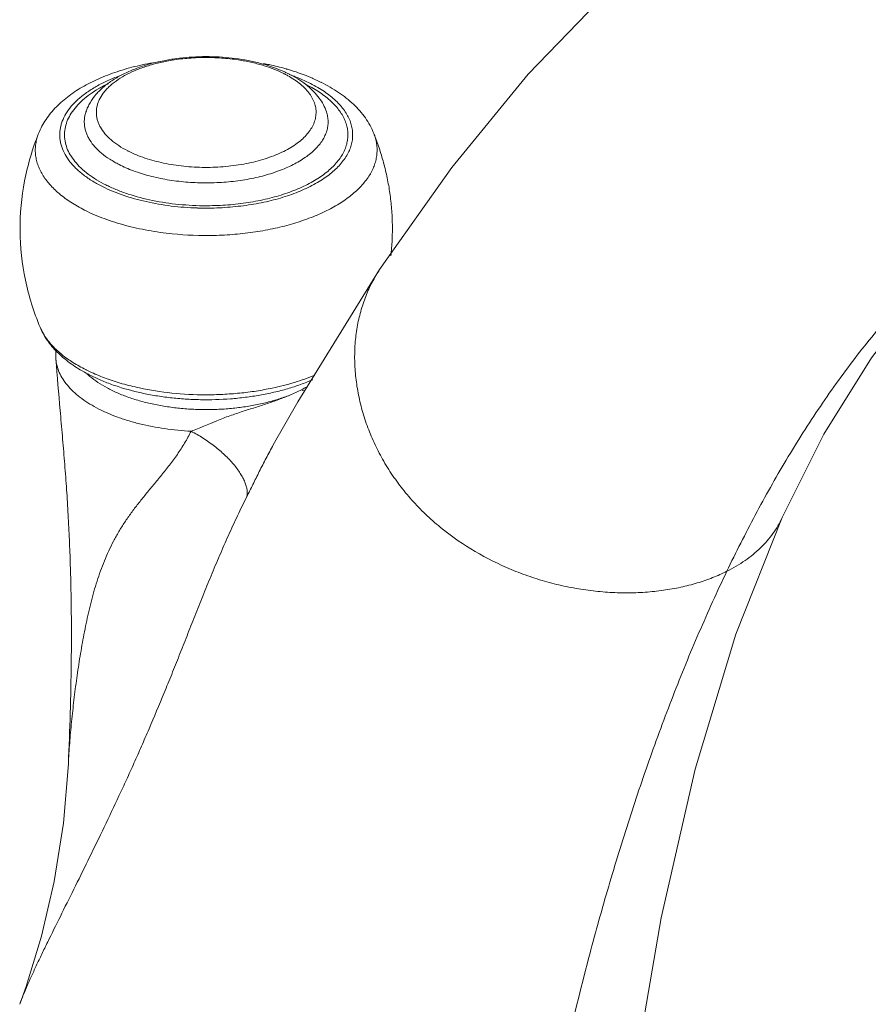
# Model space of a CAD drawing. Units: inches. Extents: x 0 to 40, y 0 to 20.
# Drawn here: x 5 to 6.6, y 15.1 to 17 of the extents above; entities that cross this region are included whole.
import ezdxf

# ---------------------------------------------------------------- set-up
doc = ezdxf.new("R2010")
doc.units = ezdxf.units.IN
doc.header["$LTSCALE"] = 2.2
doc.header["$MEASUREMENT"] = 0
doc.layers.get('0').update_dxf_attribs({"linetype": 'CONTINUOUS'})

msp = doc.modelspace()

# ---------------------------------------------------------------- linework, layer by layer
at = {"color": 0, "linetype": 'Continuous', "lineweight": 0}
for p, q in [((5.5175, 16.8588), (5.519, 16.8581)), ((5.5269, 16.8606), (5.5255, 16.8613)), ((5.1222, 16.6611), (5.1236, 16.6604)), ((5.1316, 16.6629), (5.1301, 16.6636)), ((5.661, 16.4994), (5.661, 16.4994)), ((5.0023, 16.3876), (5.0023, 16.3876)), ((5.0329, 16.3257), (5.0329, 16.3258)), ((5.4547, 16.1595), (5.4548, 16.1597)), ((6.442, 16.0183), (6.442, 16.0183)), ((5.0571, 15.5404), (5.0571, 15.5404))]:
    msp.add_line(p, q, dxfattribs=at)
for points in [[(6.5689, 17.3723), (6.4296, 17.2943), (6.2636, 17.1778), (6.1036, 17.039), (5.9496, 16.8787), (5.8014, 16.6974), (5.661, 16.4994)], [(6.442, 16.0183), (6.5232, 16.1799), (6.6153, 16.3285), (6.7143, 16.457), (6.8156, 16.5611), (6.9165, 16.6406)], [(5.661, 16.4994), (5.5021, 16.2429), (5.4547, 16.1595)], [(6.0707, 14.0302), (6.0872, 14.2959), (6.115, 14.6148), (6.1544, 14.9329), (6.2071, 15.242), (6.2732, 15.5302), (6.3525, 15.7919), (6.442, 16.0183)], [(5.0571, 15.5404), (5.0476, 15.4255), (5.0294, 15.312), (5.0048, 15.2064), (4.9749, 15.1085), (4.9627, 15.0739)]]:
    msp.add_lwpolyline(points, dxfattribs=at)
for centre, radius, start, end in [((5.351, 16.4404), 0.4665, 73.8694, 74.0875), ((5.3528, 16.4465), 0.4602, 72.9114, 73.8703), ((5.3819, 16.6931), 0.2087, 62.9634, 63.4357), ((5.3866, 16.7021), 0.1986, 60.9344, 62.9686), ((5.3733, 16.6554), 0.2499, 65.1106, 65.4868), ((5.3768, 16.663), 0.2416, 63.4486, 65.1146), ((5.3655, 16.5289), 0.3692, 69.437, 71.075), ((5.3845, 16.5336), 0.3675, 66.4245, 66.66), ((5.3917, 16.5498), 0.3497, 63.4772, 66.4377), ((5.4178, 16.7303), 0.1626, 51.5594, 52.1769), ((5.4198, 16.7328), 0.1594, 50.8238, 51.5599), ((5.4217, 16.7352), 0.1564, 50.2679, 50.8232), ((5.2671, 16.9157), 0.2087, 242.9634, 243.4357), ((5.2609, 16.9095), 0.2316, 242.9634, 243.4357), ((5.2626, 16.9129), 0.2354, 243.4354, 243.7968), ((5.3246, 17.1702), 0.5469, 270.0236, 270.2147), ((5.2357, 16.9054), 0.3256, 243.1138, 243.4353), ((5.3246, 17.1849), 0.5662, 268.2846, 270.0036), ((5.8814, 16.353), 0.2645, 146.4088, 149.2627), ((5.1283, 16.3328), 0.0956, 173.9554, 184.2227), ((5.2342, 16.5624), 0.2999, 240.7065, 240.9457), ((5.2419, 16.5765), 0.316, 240.9713, 243.4433), ((5.2367, 16.5944), 0.3238, 243.2178, 243.4351), ((5.2432, 16.6078), 0.3387, 243.4559, 245.4), ((5.1931, 16.4034), 0.1457, 226.6915, 229.7332), ((5.3041, 16.7802), 0.5219, 254.1589, 257.9185), ((5.3555, 16.5751), 0.345, 296.4846, 298.5249), ((5.5447, 16.3405), 0.0822, 244.4953, 249.0654)]:
    msp.add_arc(centre, radius, start, end, dxfattribs=at)
for points, knots in [([(5.236, 16.9035), (5.244, 16.9053), (5.2604, 16.9083), (5.294, 16.9122), (5.3282, 16.9133), (5.3622, 16.9113), (5.3873, 16.9085), (5.4116, 16.9041), (5.4274, 16.9002), (5.4352, 16.8981)], [0, 0, 0, 0, 0.122997, 0.248701, 0.50394, 0.631381, 0.757154, 0.880291, 1, 1, 1, 1]), ([(5.2546, 16.9051), (5.2654, 16.907), (5.2873, 16.9098), (5.3206, 16.9114), (5.3539, 16.9104), (5.376, 16.908), (5.3869, 16.9063)], [0, 0, 0, 0, 0.246839, 0.498904, 0.751532, 1, 1, 1, 1]), ([(4.9993, 16.7637), (5.0012, 16.7685), (5.0056, 16.7778), (5.0136, 16.7911), (5.023, 16.8037), (5.0337, 16.8155), (5.0456, 16.8266), (5.0631, 16.8407), (5.0878, 16.8565), (5.1207, 16.8724), (5.1568, 16.8857), (5.1956, 16.8962), (5.2225, 16.9012), (5.2363, 16.9032)], [0, 0, 0, 0, 0.053735, 0.107683, 0.16224, 0.217683, 0.27425, 0.332171, 0.452636, 0.579861, 0.713932, 0.854369, 1, 1, 1, 1]), ([(5.0912, 16.8055), (5.0923, 16.8086), (5.0947, 16.8147), (5.1008, 16.8264), (5.1108, 16.8401), (5.1258, 16.8548), (5.1436, 16.8678), (5.1637, 16.8793), (5.1861, 16.8891), (5.2103, 16.8974), (5.2273, 16.9017), (5.236, 16.9035)], [0, 0, 0, 0, 0.053733, 0.107701, 0.217591, 0.33182, 0.451928, 0.578773, 0.712599, 0.853253, 1, 1, 1, 1]), ([(5.1723, 16.7298), (5.1663, 16.7329), (5.155, 16.7393), (5.1401, 16.7504), (5.128, 16.7624), (5.1203, 16.7732), (5.1159, 16.7821), (5.1135, 16.7887), (5.112, 16.7954), (5.1113, 16.8022), (5.1114, 16.8089), (5.1124, 16.8156), (5.1143, 16.8223), (5.1179, 16.8313), (5.1232, 16.8399), (5.1298, 16.848), (5.1378, 16.8562), (5.1498, 16.8659), (5.1665, 16.8764), (5.1857, 16.8857), (5.207, 16.8937), (5.2302, 16.9003), (5.2464, 16.9037), (5.2546, 16.9051)], [0, 0, 0, 0, 0.069938, 0.134215, 0.192738, 0.246068, 0.271148, 0.295397, 0.319039, 0.342322, 0.365514, 0.388889, 0.412712, 0.437223, 0.489075, 0.516798, 0.545844, 0.608147, 0.676261, 0.750041, 0.829055, 0.912645, 1, 1, 1, 1]), ([(5.3869, 16.9063), (5.3951, 16.9051), (5.411, 16.9021), (5.4341, 16.8962), (5.4555, 16.8888), (5.4689, 16.8829), (5.4753, 16.8798)], [0, 0, 0, 0, 0.267625, 0.525181, 0.770152, 1, 1, 1, 1]), ([(5.4352, 16.8981), (5.4425, 16.896), (5.4566, 16.8914), (5.4704, 16.8859), (5.477, 16.8829)], [0, 0, 0, 0, 0.510984, 1, 1, 1, 1]), ([(5.4359, 16.8993), (5.4396, 16.8986), (5.454, 16.8957), (5.4684, 16.8921), (5.4789, 16.8891)], [0, 0, 0, 0, 0.253584, 1, 1, 1, 1]), ([(5.1222, 16.6611), (5.1153, 16.6645), (5.1054, 16.6701), (5.0929, 16.6784), (5.0844, 16.6847), (5.0766, 16.6912), (5.0695, 16.698), (5.0631, 16.7049), (5.0558, 16.7142), (5.0484, 16.7262), (5.0434, 16.7389), (5.0412, 16.7492), (5.0403, 16.7568), (5.0403, 16.7645), (5.0411, 16.7721), (5.0427, 16.7797), (5.046, 16.7899), (5.0523, 16.8025), (5.0628, 16.8169), (5.0763, 16.8306), (5.0926, 16.8434), (5.1115, 16.8553), (5.1329, 16.8662), (5.1481, 16.8724), (5.1561, 16.8753)], [0, 0, 0, 0, 0.075138, 0.110824, 0.145207, 0.178268, 0.210016, 0.240501, 0.269796, 0.325143, 0.377093, 0.402238, 0.427064, 0.451776, 0.476589, 0.501711, 0.527338, 0.580755, 0.638094, 0.700135, 0.767334, 0.839814, 0.917468, 1, 1, 1, 1]), ([(5.483, 16.8757), (5.4875, 16.8732), (5.4959, 16.8681), (5.5074, 16.8595), (5.5157, 16.8519), (5.5214, 16.8455), (5.5263, 16.8392), (5.5313, 16.8311), (5.5355, 16.8209), (5.5377, 16.8105), (5.5379, 16.8001), (5.536, 16.7897), (5.5322, 16.7795), (5.5264, 16.7695), (5.5187, 16.76), (5.5092, 16.7508), (5.4981, 16.7422), (5.4853, 16.7341), (5.4711, 16.7267), (5.4555, 16.7201), (5.4387, 16.7142), (5.4208, 16.7091), (5.3955, 16.7035), (5.3692, 16.6998), (5.3422, 16.698), (5.3217, 16.6976), (5.3012, 16.6983), (5.2744, 16.7004), (5.2423, 16.7054), (5.2117, 16.7135), (5.1892, 16.7218), (5.1788, 16.7265), (5.1738, 16.729)], [0, 0, 0, 0, 0.030045, 0.058179, 0.084368, 0.096767, 0.108732, 0.131468, 0.152919, 0.173523, 0.193796, 0.2143, 0.235569, 0.258057, 0.282108, 0.307947, 0.335707, 0.365419, 0.397046, 0.4305, 0.46563, 0.50226, 0.540177, 0.618869, 0.659148, 0.69967, 0.740155, 0.780318, 0.858545, 0.932369, 0.967076, 1, 1, 1, 1]), ([(5.4848, 16.8791), (5.4907, 16.8762), (5.502, 16.8699), (5.5126, 16.8626), (5.5176, 16.8588)], [0, 0, 0, 0, 0.510945, 1, 1, 1, 1]), ([(5.488, 16.8864), (5.4917, 16.8853), (5.5059, 16.8807), (5.5199, 16.8754), (5.5301, 16.871)], [0, 0, 0, 0, 0.255629, 1, 1, 1, 1]), ([(5.4952, 16.8745), (5.4978, 16.8735), (5.5081, 16.8695), (5.5182, 16.865), (5.5255, 16.8613)], [0, 0, 0, 0, 0.25752, 1, 1, 1, 1]), ([(5.1352, 16.8605), (5.1287, 16.8575), (5.1165, 16.8511), (5.0996, 16.8403), (5.0849, 16.8287), (5.0726, 16.8165), (5.0627, 16.8036), (5.0554, 16.7903), (5.0509, 16.7766), (5.0491, 16.7627), (5.0502, 16.7487), (5.054, 16.735), (5.0606, 16.7215), (5.0698, 16.7085), (5.0815, 16.6961), (5.0956, 16.6843), (5.1119, 16.6733), (5.1238, 16.6668), (5.1301, 16.6636)], [0, 0, 0, 0, 0.078852, 0.152752, 0.221615, 0.285546, 0.34493, 0.400413, 0.452975, 0.503887, 0.554606, 0.606612, 0.661222, 0.719506, 0.782221, 0.849853, 0.92251, 1, 1, 1, 1]), ([(5.5269, 16.8606), (5.5317, 16.8582), (5.5408, 16.8532), (5.5538, 16.8451), (5.5655, 16.8364), (5.576, 16.8274), (5.585, 16.818), (5.5927, 16.8083), (5.599, 16.7983), (5.6038, 16.7881), (5.607, 16.7777), (5.6087, 16.7672), (5.6089, 16.7567), (5.6075, 16.7462), (5.6046, 16.7358), (5.6001, 16.7255), (5.5942, 16.7155), (5.584, 16.7021), (5.5712, 16.6897), (5.5564, 16.6784), (5.539, 16.6671), (5.5197, 16.6572), (5.4988, 16.6484), (5.4759, 16.6402), (5.4453, 16.6316), (5.4065, 16.6243), (5.366, 16.6198), (5.3385, 16.6187), (5.3246, 16.6187)], [0, 0, 0, 0, 0.033414, 0.065321, 0.095664, 0.124415, 0.151609, 0.177354, 0.201799, 0.225147, 0.247652, 0.269613, 0.291362, 0.313249, 0.335613, 0.358764, 0.382966, 0.408431, 0.463643, 0.493619, 0.525188, 0.59298, 0.629123, 0.666633, 0.745282, 0.827898, 0.91325, 1, 1, 1, 1]), ([(5.3266, 16.6234), (5.34, 16.6234), (5.3666, 16.6245), (5.4057, 16.629), (5.4431, 16.6363), (5.4727, 16.6447), (5.4947, 16.6527), (5.5101, 16.6592), (5.5245, 16.6663), (5.5378, 16.6739), (5.55, 16.6819), (5.5609, 16.6904), (5.5706, 16.6992), (5.579, 16.7084), (5.586, 16.7179), (5.5917, 16.7276), (5.5958, 16.7376), (5.5985, 16.7476), (5.5997, 16.7578), (5.5994, 16.768), (5.5976, 16.7781), (5.5943, 16.7881), (5.5896, 16.798), (5.5834, 16.8076), (5.5758, 16.817), (5.5669, 16.8261), (5.5567, 16.8348), (5.5452, 16.8431), (5.5326, 16.8509), (5.5237, 16.8557), (5.519, 16.8581)], [0, 0, 0, 0, 0.086787, 0.172106, 0.254624, 0.333115, 0.370527, 0.406561, 0.441123, 0.474142, 0.505583, 0.53543, 0.563699, 0.590455, 0.615812, 0.639925, 0.663007, 0.685331, 0.707208, 0.728981, 0.750998, 0.773591, 0.797051, 0.821632, 0.847529, 0.874886, 0.903808, 0.934327, 0.966411, 1, 1, 1, 1]), ([(5.5217, 16.8554), (5.5259, 16.852), (5.5337, 16.8447), (5.5439, 16.8327), (5.5522, 16.8196), (5.5562, 16.8103), (5.5578, 16.8055)], [0, 0, 0, 0, 0.260473, 0.512127, 0.757571, 1, 1, 1, 1]), ([(5.5479, 16.8628), (5.5595, 16.8569), (5.5815, 16.8443), (5.6061, 16.8249), (5.6228, 16.8076), (5.6336, 16.7939), (5.6428, 16.7793), (5.6477, 16.769), (5.6498, 16.7637)], [0, 0, 0, 0, 0.268623, 0.522459, 0.644638, 0.764388, 0.882509, 1, 1, 1, 1]), ([(5.1556, 16.7032), (5.1493, 16.7064), (5.1376, 16.7131), (5.1218, 16.7245), (5.1088, 16.7368), (5.1002, 16.7479), (5.0951, 16.757), (5.092, 16.7639), (5.0898, 16.7708), (5.0885, 16.7777), (5.0879, 16.7847), (5.0881, 16.7917), (5.0892, 16.7987), (5.0905, 16.8032), (5.0912, 16.8055)], [0, 0, 0, 0, 0.159216, 0.306454, 0.441415, 0.565012, 0.623194, 0.679361, 0.733924, 0.787343, 0.840122, 0.892798, 0.945917, 1, 1, 1, 1]), ([(5.5578, 16.8055), (5.5588, 16.8025), (5.5604, 16.7964), (5.5613, 16.787), (5.5607, 16.7776), (5.5587, 16.7683), (5.5551, 16.7591), (5.5502, 16.7501), (5.5438, 16.7413), (5.5333, 16.7297), (5.5203, 16.7192), (5.5055, 16.7097), (5.493, 16.7028), (5.4795, 16.6965), (5.4598, 16.6886), (5.4388, 16.6821), (5.4167, 16.6769), (5.3934, 16.6725), (5.3632, 16.6688), (5.3264, 16.6672), (5.2896, 16.6685), (5.2594, 16.672), (5.2359, 16.6762), (5.2137, 16.6812), (5.1924, 16.6875), (5.1725, 16.6952), (5.1631, 16.6995), (5.1586, 16.7017)], [0, 0, 0, 0, 0.019935, 0.03948, 0.058985, 0.078808, 0.099279, 0.120687, 0.143264, 0.167173, 0.219351, 0.247749, 0.277653, 0.309018, 0.341763, 0.410942, 0.447149, 0.48423, 0.560357, 0.637987, 0.715693, 0.792032, 0.829266, 0.865666, 0.935366, 0.968391, 1, 1, 1, 1]), ([(4.9993, 16.7637), (4.9875, 16.734), (4.969, 16.672), (4.96, 16.5753), (4.9706, 16.4788), (4.99, 16.4171), (5.0023, 16.3876)], [0, 0, 0, 0, 0.249264, 0.500056, 0.750824, 1, 1, 1, 1]), ([(4.9993, 16.7637), (4.998, 16.7605), (4.9958, 16.7539), (4.9937, 16.7438), (4.9928, 16.7336), (4.9931, 16.7235), (4.9947, 16.7134), (4.9975, 16.7033), (5.0016, 16.6934), (5.0087, 16.6801), (5.0208, 16.6639), (5.036, 16.6492), (5.0502, 16.6381), (5.0663, 16.627), (5.0794, 16.6196), (5.0884, 16.615)], [0, 0, 0, 0, 0.054895, 0.108538, 0.161477, 0.214286, 0.267552, 0.321838, 0.377654, 0.43545, 0.558335, 0.692859, 0.76493, 0.840206, 1, 1, 1, 1]), ([(5.2587, 16.5689), (5.2856, 16.5662), (5.3263, 16.5646), (5.3801, 16.5675), (5.4196, 16.5721), (5.4578, 16.5791), (5.4939, 16.5884), (5.5275, 16.5998), (5.5581, 16.6131), (5.5852, 16.6282), (5.605, 16.6425), (5.6186, 16.6546), (5.6302, 16.6665), (5.6399, 16.6793), (5.6472, 16.6927), (5.6514, 16.7028), (5.6543, 16.7129), (5.6559, 16.7231), (5.6563, 16.7334), (5.6554, 16.7436), (5.6533, 16.7538), (5.6511, 16.7604), (5.6498, 16.7637)], [0, 0, 0, 0, 0.162133, 0.243181, 0.322972, 0.400635, 0.475344, 0.546379, 0.613124, 0.675141, 0.732185, 0.758863, 0.78434, 0.831913, 0.854269, 0.875839, 0.896799, 0.917355, 0.937725, 0.95814, 0.978827, 1, 1, 1, 1]), ([(5.6829, 16.5264), (5.684, 16.5365), (5.6856, 16.5567), (5.6861, 16.587), (5.6846, 16.6173), (5.6813, 16.6475), (5.6761, 16.6773), (5.669, 16.7067), (5.6603, 16.7356), (5.6535, 16.7544), (5.6498, 16.7637)], [0, 0, 0, 0, 0.12535, 0.250729, 0.376097, 0.5014, 0.626566, 0.7515, 0.876048, 1, 1, 1, 1]), ([(5.3076, 16.619), (5.2991, 16.6193), (5.282, 16.6201), (5.2568, 16.6226), (5.2321, 16.6263), (5.2007, 16.6325), (5.1708, 16.6408), (5.1428, 16.6513), (5.1298, 16.6572), (5.1236, 16.6604)], [0, 0, 0, 0, 0.13511, 0.268834, 0.400348, 0.528912, 0.774372, 0.890011, 1, 1, 1, 1]), ([(5.1316, 16.6629), (5.1381, 16.6597), (5.1518, 16.6536), (5.1812, 16.6429), (5.2212, 16.6325), (5.2632, 16.6263), (5.2981, 16.6238), (5.3159, 16.6233), (5.3248, 16.6234)], [0, 0, 0, 0, 0.10982, 0.225558, 0.471587, 0.731977, 0.865515, 1, 1, 1, 1]), ([(6.9135, 16.6405), (6.899, 16.6312), (6.87, 16.6116), (6.8275, 16.5798), (6.7854, 16.5451), (6.744, 16.5076), (6.7033, 16.4675), (6.6636, 16.425), (6.6249, 16.3801), (6.5873, 16.3332), (6.5509, 16.2845), (6.5159, 16.2342), (6.4822, 16.1827), (6.4392, 16.1128), (6.3992, 16.0415), (6.3616, 15.969), (6.3436, 15.9325), (6.3348, 15.9141)], [0, 0, 0, 0, 0.054987, 0.111511, 0.169513, 0.228929, 0.289667, 0.351609, 0.414627, 0.478573, 0.543283, 0.608559, 0.674128, 0.739701, 0.870186, 0.935008, 1, 1, 1, 1]), ([(5.0901, 16.6142), (5.0959, 16.6112), (5.108, 16.6056), (5.1337, 16.5954), (5.161, 16.5868), (5.1896, 16.5798), (5.2199, 16.5737), (5.243, 16.5705), (5.2587, 16.5689)], [0, 0, 0, 0, 0.111543, 0.227805, 0.472698, 0.600518, 0.731322, 1, 1, 1, 1]), ([(6.3348, 15.9141), (6.3258, 15.9096), (6.3069, 15.9012), (6.2769, 15.8909), (6.245, 15.8827), (6.2114, 15.8767), (6.1763, 15.873), (6.1401, 15.8718), (6.1031, 15.8731), (6.0656, 15.8768), (6.0278, 15.8831), (5.9901, 15.892), (5.9528, 15.9034), (5.904, 15.9219), (5.8456, 15.9509), (5.7921, 15.9877), (5.7533, 16.0213), (5.7309, 16.0439), (5.7143, 16.0629), (5.6987, 16.0823), (5.6808, 16.1075), (5.6621, 16.1391), (5.6462, 16.1717), (5.6333, 16.205), (5.6235, 16.2387), (5.6167, 16.2725), (5.6129, 16.3061), (5.6122, 16.3392), (5.6146, 16.3716), (5.62, 16.403), (5.6283, 16.4331), (5.6395, 16.4616), (5.6488, 16.4796), (5.654, 16.4882)], [0, 0, 0, 0, 0.026616, 0.054438, 0.08339, 0.11339, 0.144346, 0.176161, 0.208713, 0.241879, 0.275533, 0.309558, 0.343837, 0.378251, 0.447004, 0.51511, 0.548786, 0.582139, 0.598691, 0.615156, 0.647806, 0.68006, 0.711873, 0.743197, 0.773991, 0.804232, 0.833901, 0.862982, 0.89147, 0.919378, 0.94674, 0.973596, 1, 1, 1, 1]), ([(5.0875, 16.3008), (5.0778, 16.3062), (5.0595, 16.3178), (5.0391, 16.3351), (5.0252, 16.3502), (5.0162, 16.362), (5.0084, 16.3744), (5.0042, 16.3831), (5.0023, 16.3876)], [0, 0, 0, 0, 0.269231, 0.523409, 0.645708, 0.765493, 0.883347, 1, 1, 1, 1]), ([(5.013, 16.3681), (5.0119, 16.3697), (5.0079, 16.3759), (5.0045, 16.3825), (5.0023, 16.3876)], [0, 0, 0, 0, 0.257599, 1, 1, 1, 1]), ([(5.0907, 16.3053), (5.0823, 16.3095), (5.0664, 16.3185), (5.0449, 16.3336), (5.027, 16.35), (5.0171, 16.362), (5.013, 16.3681)], [0, 0, 0, 0, 0.280457, 0.540676, 0.780084, 1, 1, 1, 1]), ([(5.0329, 16.3258), (5.0354, 16.2926), (5.0396, 16.2429), (5.0455, 16.1769), (5.049, 16.1358), (5.0515, 16.103), (5.0539, 16.0704), (5.0564, 16.0297), (5.0589, 15.981), (5.0608, 15.9322), (5.0621, 15.8835), (5.0631, 15.8183), (5.063, 15.7039), (5.0601, 15.6058), (5.0571, 15.5404)], [0, 0, 0, 0, 0.127011, 0.190101, 0.252899, 0.284186, 0.3154, 0.377639, 0.439703, 0.501679, 0.563653, 0.625712, 0.750193, 1, 1, 1, 1]), ([(5.2952, 16.1859), (5.2781, 16.1868), (5.2445, 16.19), (5.2035, 16.1978), (5.1726, 16.2063), (5.1509, 16.2136), (5.1307, 16.2218), (5.1119, 16.2309), (5.0949, 16.2408), (5.0797, 16.2514), (5.0664, 16.2626), (5.0552, 16.2745), (5.0461, 16.2868), (5.0393, 16.2995), (5.0347, 16.3125), (5.0333, 16.3213), (5.0329, 16.3257)], [0, 0, 0, 0, 0.161697, 0.317377, 0.3919, 0.463676, 0.532375, 0.597728, 0.659539, 0.717695, 0.772196, 0.823167, 0.870886, 0.915809, 0.958575, 1, 1, 1, 1]), ([(5.1616, 16.2781), (5.1512, 16.2811), (5.1311, 16.2876), (5.1115, 16.2955), (5.1022, 16.2998)], [0, 0, 0, 0, 0.513638, 1, 1, 1, 1]), ([(5.0989, 16.2923), (5.1039, 16.2881), (5.1146, 16.2801), (5.1325, 16.2694), (5.1525, 16.2597), (5.1745, 16.2512), (5.1981, 16.2438), (5.2232, 16.2378), (5.2494, 16.2331), (5.2764, 16.2298), (5.304, 16.228), (5.3319, 16.2276), (5.3596, 16.2287), (5.387, 16.2313), (5.4136, 16.2354), (5.4393, 16.2408), (5.4636, 16.2475), (5.4792, 16.253), (5.4867, 16.2559)], [0, 0, 0, 0, 0.047782, 0.099234, 0.154245, 0.21258, 0.273904, 0.337798, 0.403785, 0.471342, 0.53991, 0.60891, 0.677754, 0.745861, 0.812659, 0.877603, 0.940213, 1, 1, 1, 1]), ([(5.5313, 16.2858), (5.5235, 16.2824), (5.5074, 16.2761), (5.4823, 16.268), (5.4559, 16.2612), (5.4286, 16.2556), (5.4004, 16.2514), (5.362, 16.2475), (5.323, 16.2464), (5.2841, 16.248), (5.2552, 16.2506), (5.2269, 16.2545), (5.1906, 16.2614), (5.1559, 16.2709), (5.1233, 16.2832), (5.108, 16.2901), (5.1006, 16.2938)], [0, 0, 0, 0, 0.057583, 0.117233, 0.178761, 0.241898, 0.306353, 0.371792, 0.504103, 0.57025, 0.635855, 0.700538, 0.763993, 0.886093, 0.944223, 1, 1, 1, 1]), ([(5.5352, 16.2946), (5.5223, 16.2893), (5.4951, 16.2797), (5.4672, 16.2726), (5.4527, 16.2695)], [0, 0, 0, 0, 0.48463, 1, 1, 1, 1]), ([(5.4527, 16.2695), (5.4424, 16.2674), (5.4214, 16.2635), (5.3894, 16.2595), (5.3567, 16.2571), (5.3128, 16.256), (5.2585, 16.2588), (5.2157, 16.2654), (5.1949, 16.2699)], [0, 0, 0, 0, 0.12179, 0.246379, 0.372859, 0.500283, 0.754019, 1, 1, 1, 1]), ([(5.5093, 16.2664), (5.5057, 16.2645), (5.4982, 16.261), (5.4906, 16.2576), (5.4867, 16.2559)], [0, 0, 0, 0, 0.494325, 1, 1, 1, 1]), ([(5.4867, 16.2559), (5.4797, 16.2529), (5.4688, 16.2486), (5.4541, 16.2433), (5.4388, 16.2381), (5.4191, 16.2317), (5.3991, 16.2255), (5.3828, 16.2201), (5.3703, 16.2158), (5.3578, 16.2112), (5.3473, 16.2071), (5.339, 16.2037), (5.3306, 16.2001), (5.3201, 16.1957), (5.3077, 16.1905), (5.2994, 16.1874), (5.2952, 16.1859)], [0, 0, 0, 0, 0.112941, 0.170961, 0.229949, 0.350748, 0.475213, 0.538822, 0.603359, 0.668832, 0.735162, 0.76856, 0.802058, 0.869035, 0.935322, 1, 1, 1, 1]), ([(5.2952, 16.1859), (5.2933, 16.182), (5.2893, 16.1742), (5.2828, 16.1628), (5.2759, 16.1517), (5.2663, 16.1374), (5.2536, 16.1203), (5.238, 16.1007), (5.2223, 16.0818), (5.2071, 16.0635), (5.1926, 16.0454), (5.179, 16.0275), (5.1684, 16.0124), (5.1606, 16.0002), (5.1532, 15.988), (5.1446, 15.9726), (5.1353, 15.9537), (5.1269, 15.9344), (5.1169, 15.9083), (5.1062, 15.8747), (5.0958, 15.8335), (5.0871, 15.7916), (5.0797, 15.7493), (5.0733, 15.7068), (5.0678, 15.6644), (5.0632, 15.6224), (5.0595, 15.5812), (5.0577, 15.5539), (5.0571, 15.5404)], [0, 0, 0, 0, 0.018664, 0.037257, 0.055767, 0.074167, 0.110529, 0.146161, 0.18092, 0.214724, 0.247553, 0.279458, 0.310565, 0.325877, 0.341063, 0.371146, 0.400981, 0.430695, 0.460398, 0.520057, 0.580276, 0.641018, 0.702047, 0.763061, 0.823735, 0.883725, 0.942643, 1, 1, 1, 1]), ([(5.2952, 16.1859), (5.3032, 16.1818), (5.3188, 16.1727), (5.3407, 16.1572), (5.3574, 16.1429), (5.3694, 16.131), (5.3775, 16.1221), (5.3846, 16.1132), (5.3907, 16.1044), (5.3957, 16.0959), (5.3997, 16.0876), (5.4024, 16.0797), (5.404, 16.0722), (5.4044, 16.0652), (5.4038, 16.0608), (5.4033, 16.0587)], [0, 0, 0, 0, 0.154158, 0.308693, 0.458357, 0.529825, 0.598275, 0.66321, 0.724208, 0.780939, 0.833197, 0.880933, 0.924314, 0.963765, 1, 1, 1, 1]), ([(5.4033, 16.0587), (5.4073, 16.0666), (5.4154, 16.0829), (5.4277, 16.1079), (5.4408, 16.1337), (5.45, 16.151), (5.4547, 16.1595)], [0, 0, 0, 0, 0.234511, 0.482516, 0.739625, 1, 1, 1, 1]), ([(4.9627, 15.0739), (4.9649, 15.08), (4.9698, 15.0926), (4.9781, 15.1121), (4.9874, 15.1328), (4.9976, 15.1546), (5.0085, 15.1774), (5.0242, 15.2096), (5.0451, 15.2518), (5.0714, 15.3046), (5.0988, 15.3602), (5.1271, 15.4183), (5.1508, 15.4684), (5.17, 15.5098), (5.1846, 15.5419), (5.1991, 15.5748), (5.2188, 15.6201), (5.2383, 15.6667), (5.2577, 15.7143), (5.2725, 15.7513), (5.2874, 15.789), (5.3026, 15.8273), (5.318, 15.8662), (5.334, 15.9054), (5.3504, 15.9447), (5.3675, 15.9836), (5.3851, 16.0217), (5.3972, 16.0465), (5.4033, 16.0587)], [0, 0, 0, 0, 0.018066, 0.037707, 0.058761, 0.081084, 0.104548, 0.129038, 0.180715, 0.235502, 0.292964, 0.352838, 0.415085, 0.447116, 0.479766, 0.513072, 0.547054, 0.617109, 0.653256, 0.690121, 0.727686, 0.765938, 0.804762, 0.844036, 0.883598, 0.923133, 0.962112, 1, 1, 1, 1]), ([(6.442, 16.0183), (6.4396, 16.0129), (6.4341, 16.0022), (6.4243, 15.987), (6.413, 15.9727), (6.3957, 15.9544), (6.3701, 15.9337), (6.3471, 15.9203), (6.3348, 15.9141)], [0, 0, 0, 0, 0.117206, 0.235254, 0.354946, 0.477011, 0.730507, 1, 1, 1, 1]), ([(6.3348, 15.9141), (6.316, 15.8748), (6.2797, 15.7948), (6.2295, 15.6719), (6.1828, 15.5458), (6.1398, 15.4171), (6.1001, 15.2865), (6.0516, 15.1103), (5.999, 14.8869), (5.9479, 14.6152), (5.9077, 14.3402), (5.8774, 14.0626), (5.8631, 13.8764), (5.8573, 13.783)], [0, 0, 0, 0, 0.05951, 0.120006, 0.181287, 0.243129, 0.305298, 0.367642, 0.49278, 0.618567, 0.745064, 0.872238, 1, 1, 1, 1])]:
    msp.add_open_spline(points, degree=3, knots=knots, dxfattribs=at)

doc.saveas('drawing.dxf')
